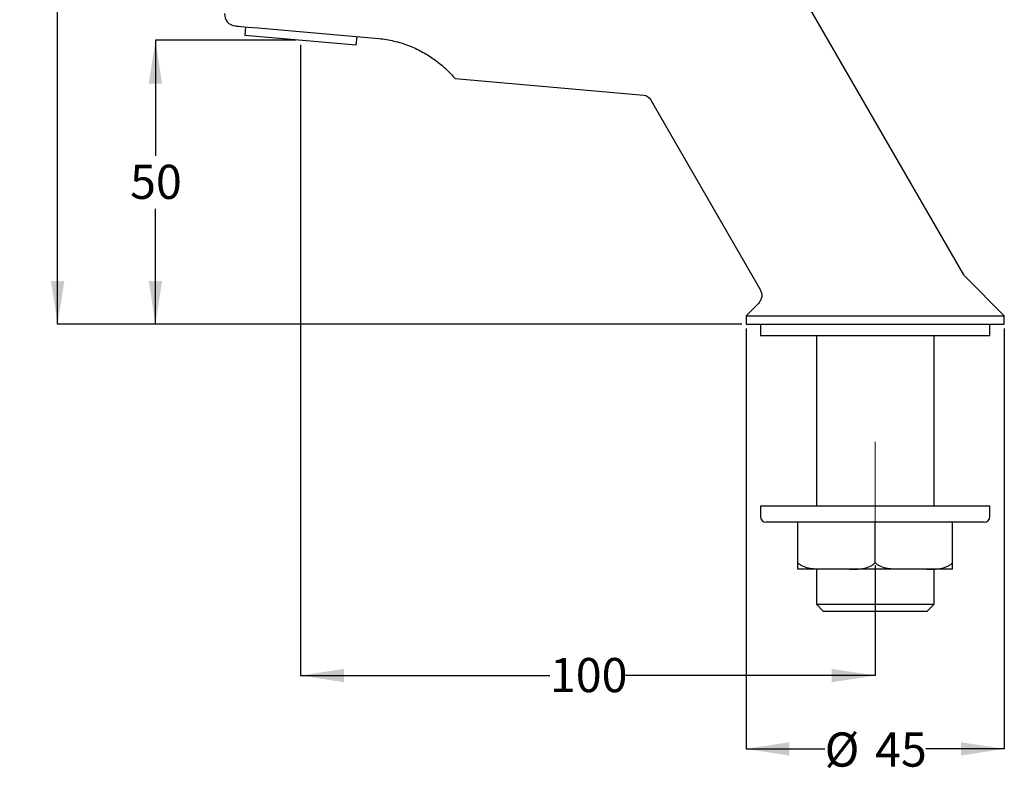
# Model space of a CAD drawing. Units: millimetres. Extents: x 132 to 1356, y 73 to 963.
# Drawn here: x 784 to 1356, y 73 to 514 of the extents above; entities that cross this region are included whole.
import ezdxf

# ---------------------------------------------------------------- set-up
doc = ezdxf.new("R2010")
doc.units = ezdxf.units.MM
doc.header["$LTSCALE"] = 5
doc.linetypes.add('CENTERX2', pattern=[20.32, 12.7, -2.54, 2.54, -2.54])
doc.layers.add('DIMENSIONS', color=7, linetype='Continuous')
doc.styles.add('SLDTEXTSTYLE0', font='TXT', dxfattribs={"width": 0.7})
doc.dimstyles.new('SLDDIMSTYLE0', dxfattribs={"dimtxt": 25.188333, "dimasz": 13.433778, "dimexe": 0, "dimexo": 0.0625, "dimgap": 6.297083, "dimtad": 0, "dimtih": 1, "dimtoh": 1, "dimdec": 0, "dimlfac": 0.3, "dimrnd": 1e-09, "dimzin": 12, "dimdsep": 46, "dimtxsty": 'SLDTEXTSTYLE0', "dimsah": 1, "dimcen": 0.09, "dimadec": 0, "dimazin": 3, "dimtfac": 1, "dimtdec": 0, "dimtofl": 0, "dimtmove": 0, "dimatfit": 3, "dimfxl": 0, "dimfrac": 2, "dimtolj": 1, "dimtzin": 12, "dimarcsym": 0})

# ---------------------------------------------------------------- blocks, each defined once
blk = doc.blocks.new('_D')
at = {"layer": 'DIMENSIONS', "color": 7}
for p, q in [((944.35, 501.63), (862.77, 501.63)), ((862.77, 501.63), (862.77, 434.52)), ((862.77, 336.61), (862.77, 403.73)), ((1203.32, 336.61), (862.77, 336.61))]:
    blk.add_line(p, q, dxfattribs=at)
for points in [[(862.77, 501.63), (858.9, 476.44), (866.65, 476.44)], [(862.77, 336.61), (866.65, 361.8), (858.9, 361.8)]]:
    blk.add_solid(points, dxfattribs=at)
at = {"layer": 'DIMENSIONS', "color": 7, "insert": (848.07, 429.31), "char_height": 19.844, "attachment_point": 1, "style": 'SLDTEXTSTYLE0'}
blk.add_mtext('50', dxfattribs=at)
blk = doc.blocks.new('_D_1')
at = {"layer": 'DIMENSIONS', "color": 7}
for p, q in [((947.05, 499.07), (947.05, 132.58)), ((1280.82, 196.7), (1280.82, 132.58)), ((947.05, 132.58), (1091.89, 132.58)), ((1280.82, 132.58), (1135.99, 132.58))]:
    blk.add_line(p, q, dxfattribs=at)
for points in [[(947.05, 132.58), (972.24, 128.7), (972.24, 136.45)], [(1280.82, 132.58), (1255.64, 136.45), (1255.64, 128.7)]]:
    blk.add_solid(points, dxfattribs=at)
at = {"layer": 'DIMENSIONS', "color": 7, "insert": (1091.89, 142.76), "char_height": 19.844, "attachment_point": 1, "style": 'SLDTEXTSTYLE0'}
blk.add_mtext('100', dxfattribs=at)
blk = doc.blocks.new('_D_2')
at = {"layer": 'DIMENSIONS', "color": 7}
for p, q in [((927.63, 954.54), (805.99, 954.54)), ((805.99, 954.54), (805.99, 660.97)), ((805.99, 336.61), (805.99, 630.18)), ((1203.32, 336.61), (805.99, 336.61))]:
    blk.add_line(p, q, dxfattribs=at)
for points in [[(805.99, 954.54), (802.12, 929.35), (809.87, 929.35)], [(805.99, 336.61), (809.87, 361.8), (802.12, 361.8)]]:
    blk.add_solid(points, dxfattribs=at)
at = {"layer": 'DIMENSIONS', "color": 7, "insert": (783.94, 655.76), "char_height": 19.844, "attachment_point": 1, "style": 'SLDTEXTSTYLE0'}
blk.add_mtext('185', dxfattribs=at)
blk = doc.blocks.new('_D_3')
at = {"layer": 'DIMENSIONS', "color": 7}
for p, q in [((1205.82, 334.11), (1205.82, 89.95)), ((1355.82, 334.11), (1355.82, 89.95)), ((1205.82, 89.95), (1251.5, 89.95)), ((1355.82, 89.95), (1310.15, 89.95))]:
    blk.add_line(p, q, dxfattribs=at)
for points in [[(1205.82, 89.95), (1231.01, 86.07), (1231.01, 93.82)], [(1355.82, 89.95), (1330.64, 93.82), (1330.64, 86.07)]]:
    blk.add_solid(points, dxfattribs=at)
at = {"layer": 'DIMENSIONS', "color": 7, "char_height": 19.844, "attachment_point": 1, "style": 'SLDTEXTSTYLE0'}
for s, insert in [('%%c', (1251.5, 99.49)), ('45', (1280.75, 99.49))]:
    blk.add_mtext(s, dxfattribs=dict(at, insert=insert))

msp = doc.modelspace()

# ---------------------------------------------------------------- linework, layer by layer
at = {"color": 7, "linetype": 'Continuous', "lineweight": 25}
for p, q in [((1332.26, 365.44), (1190.75, 610.55)), ((915.11, 509.45), (914.68, 504.47)), ((979.43, 498.8), (914.68, 504.47)), ((922.48, 508.8), (992.57, 502.67)), ((979.43, 498.8), (979.87, 503.78)), ((1036.82, 479.36), (1146.4, 469.77)), ((1150.29, 467.29), (1214.06, 356.84)), ((1355.82, 341.61), (1333.25, 364.19)), ((1213, 348.8), (1205.82, 341.61)), ((1205.82, 341.61), (1205.82, 336.61)), ((1205.82, 341.61), (1355.82, 341.61)), ((1355.82, 336.61), (1355.82, 341.61)), ((1205.82, 336.61), (1355.82, 336.61)), ((1214.16, 336.61), (1214.16, 329.95)), ((1347.49, 329.95), (1347.49, 336.61)), ((1347.49, 329.95), (1214.16, 329.95)), ((1246.66, 329.95), (1246.66, 230.95)), ((1314.99, 230.95), (1314.99, 329.95)), ((1214.16, 230.95), (1214.16, 224.95)), ((1347.49, 230.95), (1214.16, 230.95)), ((1347.49, 224.95), (1347.49, 230.95)), ((1344.16, 221.61), (1217.49, 221.61)), ((1235.82, 198.32), (1235.82, 221.61)), ((1280.82, 198.32), (1280.82, 221.61)), ((1325.82, 198.32), (1325.82, 221.61)), ((1246.66, 194.28), (1246.66, 173.95)), ((1265.86, 194.28), (1250.79, 194.28)), ((1310.86, 194.28), (1295.79, 194.28)), ((1314.99, 173.95), (1314.99, 194.28)), ((1246.66, 173.95), (1250.66, 169.95)), ((1246.66, 173.95), (1314.99, 173.95)), ((1310.99, 169.95), (1314.99, 173.95)), ((1250.66, 169.95), (1310.99, 169.95))]:
    msp.add_line(p, q, dxfattribs=at)
at = {"color": 7, "linetype": 'Continuous', "lineweight": 18}
for q in [(946.85, 501.63), (947.05, 501.57)]:
    msp.add_line((947.05, 501.63), q, dxfattribs=at)
at = {"color": 7, "linetype": 'CENTERX2', "lineweight": 18, "ltscale": 3.333333}
msp.add_line((1280.82, 268.36), (1280.82, 199.2), dxfattribs=at)
at = {"color": 7, "linetype": 'Continuous', "lineweight": 25}
for centre, radius, start, end in [((909.64, 516.62), 6.67, 175, 265), ((1217.49, 224.95), 3.33, 180, 270), ((1344.16, 224.95), 3.33, 270, 0)]:
    msp.add_arc(centre, radius, start, end, dxfattribs=at)
for points in [[(909.06, 509.98), (909.06, 509.98), (913.8, 509.56), (922.48, 508.8)], [(1146.4, 469.77), (1147.99, 469.63), (1149.49, 468.67), (1150.29, 467.29)]]:
    msp.add_open_spline(points, degree=3, dxfattribs=at)
for points, knots in [([(992.57, 502.67), (995.54, 502.37), (998.45, 501.88), (1002.73, 500.86), (1004.14, 500.48), (1006.93, 499.61), (1008.32, 499.14), (1012.39, 497.58), (1014.96, 496.4), (1018.59, 494.45), (1019.76, 493.78), (1022.02, 492.39), (1023.11, 491.66), (1026.24, 489.47), (1028.07, 488.01), (1030.47, 485.92), (1031.21, 485.24), (1032.54, 483.97), (1033.14, 483.38), (1034.19, 482.29), (1034.66, 481.8), (1035.45, 480.93), (1035.78, 480.56), (1036.56, 479.67), (1036.82, 479.36), (1036.82, 479.36)], [0, 0, 0, 0, 0.125, 0.125, 0.1875, 0.1875, 0.25, 0.25, 0.375, 0.375, 0.4375, 0.4375, 0.5, 0.5, 0.625, 0.625, 0.6875, 0.6875, 0.75, 0.75, 0.8125, 0.8125, 0.875, 0.875, 1, 1, 1, 1]), ([(1333.25, 364.19), (1333.05, 364.4), (1332.66, 364.83), (1332.35, 365.32), (1332.19, 365.57)], [0, 0, 0, 0, 0.499994, 1, 1, 1, 1]), ([(1214.06, 356.84), (1214.36, 356.18), (1214.97, 354.84), (1215.01, 352.62), (1214.4, 350.49), (1213.47, 349.36), (1213, 348.79)], [0, 0, 0, 0, 0.249964, 0.499932, 0.749781, 1, 1, 1, 1]), ([(1250.79, 194.28), (1249.48, 194.28), (1248.17, 194.3), (1245.57, 194.44), (1244.27, 194.56), (1241.7, 195), (1240.41, 195.32), (1238.54, 196.13), (1237.93, 196.45), (1236.8, 197.25), (1236.26, 197.73), (1235.82, 198.32)], [0, 0, 0, 0, 0.25, 0.25, 0.5, 0.5, 0.75, 0.75, 0.875, 0.875, 1, 1, 1, 1]), ([(1235.82, 194.28), (1235.82, 194.28), (1235.82, 194.3), (1235.82, 194.44), (1235.82, 194.56), (1235.82, 195), (1235.82, 195.32), (1235.82, 196.13), (1235.82, 196.45), (1235.82, 197.25), (1235.82, 197.73), (1235.82, 198.32)], [0, 0, 0, 0, 0.25, 0.25, 0.5, 0.5, 0.75, 0.75, 0.875, 0.875, 1, 1, 1, 1]), ([(1265.86, 194.28), (1267.17, 194.28), (1268.48, 194.3), (1271.08, 194.44), (1272.38, 194.56), (1274.95, 195), (1276.23, 195.32), (1278.11, 196.13), (1278.71, 196.45), (1279.85, 197.25), (1280.39, 197.73), (1280.82, 198.32)], [0, 0, 0, 0, 0.25, 0.25, 0.5, 0.5, 0.75, 0.75, 0.875, 0.875, 1, 1, 1, 1]), ([(1295.79, 194.28), (1294.48, 194.28), (1293.17, 194.3), (1290.57, 194.44), (1289.27, 194.56), (1286.7, 195), (1285.41, 195.32), (1283.54, 196.13), (1282.93, 196.45), (1281.8, 197.25), (1281.26, 197.73), (1280.82, 198.32)], [0, 0, 0, 0, 0.25, 0.25, 0.5, 0.5, 0.75, 0.75, 0.875, 0.875, 1, 1, 1, 1]), ([(1310.86, 194.28), (1312.17, 194.28), (1313.48, 194.3), (1316.08, 194.44), (1317.38, 194.56), (1319.95, 195), (1321.23, 195.32), (1323.11, 196.13), (1323.71, 196.45), (1324.85, 197.25), (1325.39, 197.73), (1325.82, 198.32)], [0, 0, 0, 0, 0.25, 0.25, 0.5, 0.5, 0.75, 0.75, 0.875, 0.875, 1, 1, 1, 1]), ([(1325.82, 194.28), (1325.82, 194.28), (1325.82, 194.3), (1325.82, 194.44), (1325.82, 194.56), (1325.82, 195), (1325.82, 195.32), (1325.82, 196.13), (1325.82, 196.45), (1325.82, 197.25), (1325.82, 197.73), (1325.82, 198.32)], [0, 0, 0, 0, 0.25, 0.25, 0.5, 0.5, 0.75, 0.75, 0.875, 0.875, 1, 1, 1, 1]), ([(1250.79, 194.28), (1250.47, 194.28), (1249.84, 194.28), (1248.92, 194.28), (1248.03, 194.28), (1247.16, 194.28), (1246.32, 194.28), (1244.95, 194.28), (1243.14, 194.28), (1241.09, 194.28), (1239.3, 194.28), (1238.07, 194.28), (1237.23, 194.28), (1236.68, 194.28), (1236.21, 194.28), (1235.95, 194.28), (1235.82, 194.28)], [0, 0, 0, 0, 0.041442, 0.082819, 0.124161, 0.1655, 0.206867, 0.248294, 0.37412, 0.500005, 0.625831, 0.751715, 0.813807, 0.875815, 0.937844, 1, 1, 1, 1]), ([(1295.79, 194.28), (1295.39, 194.28), (1294.59, 194.28), (1293.38, 194.28), (1292.17, 194.28), (1290.94, 194.28), (1289.71, 194.28), (1287.62, 194.28), (1284.66, 194.28), (1280.82, 194.28), (1276.99, 194.28), (1273.82, 194.28), (1271.32, 194.28), (1269.48, 194.28), (1267.66, 194.28), (1266.46, 194.28), (1265.86, 194.28)], [0, 0, 0, 0, 0.041442, 0.082819, 0.124161, 0.1655, 0.206867, 0.248294, 0.37412, 0.500005, 0.625831, 0.751715, 0.813807, 0.875815, 0.937844, 1, 1, 1, 1]), ([(1325.82, 194.28), (1325.74, 194.28), (1325.57, 194.28), (1325.28, 194.28), (1324.96, 194.28), (1324.6, 194.28), (1324.21, 194.28), (1323.5, 194.28), (1322.34, 194.28), (1320.56, 194.28), (1318.51, 194.28), (1316.57, 194.28), (1314.92, 194.28), (1313.62, 194.28), (1312.27, 194.28), (1311.33, 194.28), (1310.86, 194.28)], [0, 0, 0, 0, 0.0414424, 0.0828189, 0.124161, 0.1654999, 0.2068672, 0.2482941, 0.3741202, 0.5000048, 0.6258309, 0.7517154, 0.8138073, 0.8758147, 0.9378436, 1, 1, 1, 1])]:
    msp.add_open_spline(points, degree=3, knots=knots, dxfattribs=at)

# ---------------------------------------------------------------- dimensions: what is measured, and where the dimension line sits
at = {"layer": 'DIMENSIONS', "color": 7}
for base, p1, picture, middle in [((805.99, 336.61), (930.13, 954.54), '_D_2', (805.99, 645.58)), ((862.77, 336.61), (946.85, 501.63), '_D', (862.77, 419.12))]:
    dim = msp.add_linear_dim(base=base, p1=p1, p2=(1205.82, 336.61), angle=90, dimstyle='SLDDIMSTYLE0', dxfattribs=at)
    dim.commit()
    dim.dimension.update_dxf_attribs({"geometry": picture, "text_midpoint": middle, "dimtype": 160})
dim = msp.add_linear_dim(base=(1280.82, 132.58), p1=(947.05, 501.57), p2=(1280.82, 199.2), dimstyle='SLDDIMSTYLE0', dxfattribs=at)
dim.commit()
dim.dimension.update_dxf_attribs({"geometry": '_D_1', "text_midpoint": (1113.94, 132.58), "dimtype": 160})
dim = msp.add_linear_dim(base=(1205.82, 89.95), p1=(1355.82, 336.61), p2=(1205.82, 336.61), angle=0, text='%%c<>', dimstyle='SLDDIMSTYLE0', dxfattribs=at)
dim.commit()
dim.dimension.update_dxf_attribs({"geometry": '_D_3', "text_midpoint": (1280.82, 89.95), "dimtype": 160})

doc.saveas('drawing.dxf')
